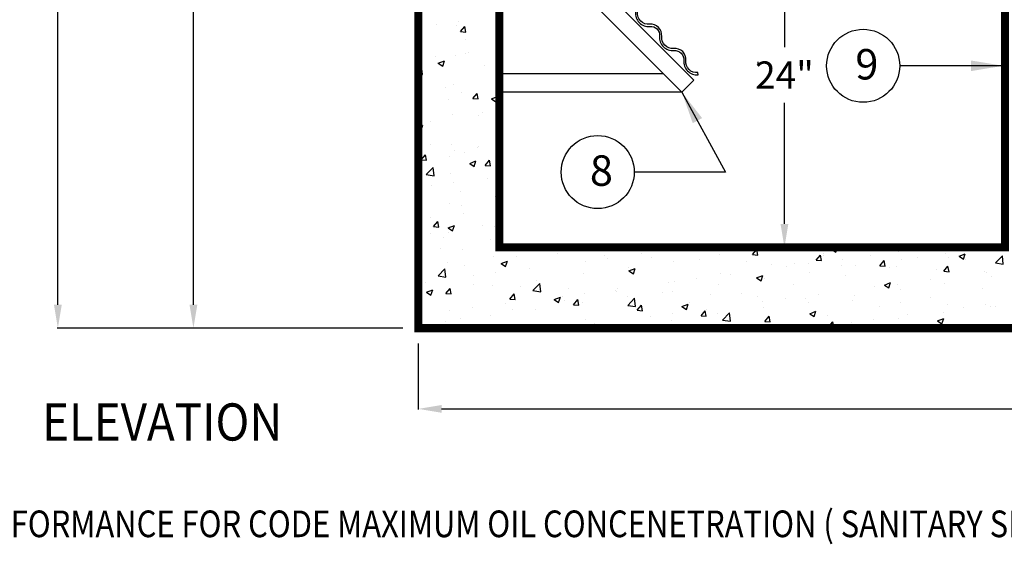
# Model space of a CAD drawing. Extents: x 0 to 253, y 0 to 328.
# Drawn here: x 32 to 93, y 115 to 148 of the extents above; entities that cross this region are included whole.
import ezdxf

# ---------------------------------------------------------------- set-up
doc = ezdxf.new("R2010")
doc.units = 0
doc.header["$LTSCALE"] = 5
doc.header["$MEASUREMENT"] = 0
doc.layers.get('0').update_dxf_attribs({"linetype": 'CONTINUOUS'})
doc.layers.get('DEFPOINTS').update_dxf_attribs({"linetype": 'CONTINUOUS'})
for name, color, linetype in [('CON', 6, 'CONTINUOUS'), ('DIM', 1, 'CONTINUOUS'), ('PVF', 3, 'CONTINUOUS')]:
    doc.layers.add(name, color=color, linetype=linetype)
doc.styles.add('S', font='ROMANS', dxfattribs={"width": 0.9, "height": 3})
doc.styles.add('SIMPLEX', font='SIMPLEX', dxfattribs={"width": 0.9})
doc.styles.add('SLANT', font='simplex.shx', dxfattribs={"width": 0.85, "oblique": 15})
doc.styles.get("Standard").update_dxf_attribs({"font": 'simplex.shx', "width": 0.9})
doc.dimstyles.get("Standard").update_dxf_attribs({"dimtxt": 0.18, "dimasz": 0.18, "dimexe": 0.18, "dimexo": 0.0625, "dimgap": 0.09, "dimtad": 0, "dimtih": 1, "dimtoh": 1, "dimdec": 4, "dimzin": 0, "dimdsep": 46, "dimtxsty": 'Standard', "dimcen": 0.09, "dimadec": 0, "dimazin": 0, "dimtfac": 1, "dimtdec": 4, "dimtofl": 0, "dimtmove": 0, "dimatfit": 3, "dimfxl": 1, "dimtolj": 1, "dimtzin": 0, "dimarcsym": 0})

# ---------------------------------------------------------------- blocks, each defined once
blk = doc.blocks.new('*X11')
at = {"color": 0, "linetype": 'Continuous'}
for p, q in [((37.98789471110598, 93.14679902534452), (37.98789471110598, 93.14679902534452)), ((39.10343144235586, 93.0999556602095), (39.10343144235586, 93.0999556602095)), ((39.23959384859042, 93.31158834302234), (39.23959384859042, 93.31158834302234)), ((39.34314120328742, 92.76480659405017), (39.58418655691987, 93.05207326021979)), ((39.64207162712509, 92.73862867902041), (39.5842588178713, 93.05204210345703)), ((39.34314124039452, 92.76480659873643), (39.64199964982204, 92.73865987591213)), ((39.60613406579755, 92.29960298625095), (39.60613406579755, 92.29960298625095)), ((36.98588899860454, 91.62460402820858), (36.98588899860454, 91.62460402820858)), ((39.0426321657694, 91.43548639105295), (39.0426321657694, 91.43548639105295)), ((39.65500117946657, 91.5118296695367), (39.65500117946657, 91.5118296695367)), ((39.81790584660365, 91.58883481075082), (39.81790584660365, 91.58883481075082)), ((37.92424616137967, 91.33952978361053), (37.92424616137967, 91.33952978361053)), ((38.04012830587065, 90.95297951777505), (38.04012830587065, 90.95297951777505)), ((38.10006364595719, 90.99331697664077), (38.45015630589364, 91.12770495772025)), ((38.1000636722019, 90.99331695110153), (38.34877494396841, 90.82555908006032)), ((38.34884513365815, 90.82552935503863), (38.45022675464092, 91.12767511863264)), ((40.70924048673268, 90.84020515910316), (40.70924048673268, 90.84020515910316)), ((36.97589200943764, 90.64936664931642), (37.14606587196302, 90.82672438351743)), ((36.97589200943764, 90.38683514611317), (37.20130715928693, 90.35187538384059)), ((37.20137770733397, 90.35183973000065), (37.14613678500186, 90.82668877947424)), ((38.98183288918296, 89.77101712189639), (38.98183288918296, 89.77101712189639)), ((38.5025581593929, 89.61677625133902), (38.5025581593929, 89.61677625133902)), ((39.39969743186284, 89.3162840616018), (39.39969743186284, 89.3162840616018)), ((40.03689787270177, 89.0038459251018), (40.27794322633422, 89.29111259127141)), ((40.33582535812475, 88.97766747760599), (40.27801254887096, 89.29108090204261)), ((38.66024276367883, 88.97028540389435), (38.66024276367883, 88.97028540389435)), ((40.03689790845952, 89.00384593023638), (40.33575631788705, 88.97769920741209)), ((41.08459890654949, 88.98022252331405), (41.43469156648595, 89.11461050439354)), ((41.08459893340004, 88.98022249860685), (41.33331020516655, 88.81246462756563)), ((41.3293549445409, 88.85751104522244), (41.3293549445409, 88.85751104522244)), ((41.33337878978047, 88.81243257117426), (41.43476041076323, 89.11457833476827)), ((38.9210336125965, 88.10654785273984), (38.9210336125965, 88.10654785273984)), ((40.59777310417929, 88.21844997422636), (40.59777310417929, 88.21844997422636)), ((41.48821727572476, 88.45860081717467), (41.48821727572476, 88.45860081717467)), ((37.18721047218217, 87.64471769192723), (37.18721047218217, 87.64471769192723)), ((37.68184225746734, 87.71792506256477), (37.68184225746734, 87.71792506256477)), ((40.34496235565775, 88.06044361414808), (40.34496235565775, 88.06044361414808)), ((36.97589200943764, 87.40303771501087), (37.23357964724854, 87.5019547314397)), ((36.97589200943764, 87.30523876849743), (37.13219828436051, 87.19980885482605)), ((37.13226564687302, 87.1997800876245), (37.23364726785578, 87.50192585121852)), ((37.68656913403644, 86.41530864804334), (37.68656913403644, 86.41530864804334)), ((38.86023433601004, 86.44207858358328), (38.86023433601004, 86.44207858358328)), ((41.42741799913831, 86.79413154801811), (41.42741799913831, 86.79413154801811)), ((39.02961466844702, 86.08838505473629), (39.02961466844702, 86.08838505473629)), ((39.59139055980557, 85.96814642484021), (39.59139055980557, 85.96814642484021)), ((40.28131380593145, 86.25317437241411), (40.28131380593145, 86.25317437241411)), ((40.35568131489848, 86.30253428937144), (40.35568131489848, 86.30253428937144)), ((37.14435362911235, 85.5566459310664), (37.3853989827448, 85.84391259723601)), ((37.14435366339423, 85.55664593562786), (37.44321207282176, 85.53049921280356)), ((37.44327844955465, 85.53046976730123), (37.38546564030086, 85.84388319173785)), ((38.74080844130255, 85.7436841376098), (38.74080844130255, 85.7436841376098)), ((39.8680222479044, 85.35447229703354), (40.21811490784085, 85.48886027811302)), ((39.86802227379214, 85.35447227337258), (40.11673354555865, 85.18671440233136)), ((40.11679930299533, 85.18668330376013), (40.2181809239781, 85.48882906735415)), ((40.73065454211611, 85.24288525615343), (40.97169989574856, 85.53015192232304)), ((41.02957908912441, 85.21670627619157), (40.97176627987062, 85.53011970062819)), ((41.40992062216458, 85.6309097789379), (41.40992062216458, 85.6309097789379)), ((37.41951891206268, 84.72265355804484), (37.80896138921872, 85.12853630833926)), ((37.86426867825367, 84.65365197069055), (37.80902775592156, 85.12850102016414)), ((38.79943505942359, 84.77760931442673), (38.79943505942359, 84.77760931442673)), ((40.73065457652452, 85.24288526173629), (41.02951298595205, 85.216738538912)), ((41.36661872255186, 85.12966227886155), (41.36661872255186, 85.12966227886155)), ((37.41951890675338, 84.72265356492905), (37.86420267703834, 84.65368730908496)), ((38.9659661187207, 84.2811158130023), (38.9659661187207, 84.2811158130023)), ((40.85962580394468, 84.5304208401426), (40.85962580394468, 84.5304208401426)), ((37.71426698123626, 84.11632649532449), (37.71426698123626, 84.11632649532449)), ((39.36092289911074, 83.76099002372908), (39.36092289911074, 83.76099002372908)), ((38.73863578283714, 83.11314004527016), (38.73863578283714, 83.11314004527016)), ((41.3058194459654, 83.46519300970499), (41.3058194459654, 83.46519300970499)), ((39.38495392587084, 82.98482750019107), (39.38495392587084, 82.98482750019107)), ((39.54427811673394, 82.5583622807308), (39.54427811673394, 82.5583622807308)), ((37.65061843150996, 82.30905725359051), (37.65061843150996, 82.30905725359051)), ((37.83811029852668, 81.79568526211803), (38.07915565215913, 82.08295192828764)), ((38.13703218055431, 81.76950856588681), (38.07921937130052, 82.08292199032343)), ((37.83811033145923, 81.79568526712781), (38.13696874088676, 81.76953854430351)), ((38.6514455892593, 81.72872207075298), (39.00153824919575, 81.86311005183246)), ((38.65144561418423, 81.72872204813831), (38.90015688595074, 81.56096417709709)), ((38.67783650625069, 81.4486707761136), (38.67783650625069, 81.4486707761136)), ((38.9002198162102, 81.56093403634601), (39.00160143719296, 81.86307979994002)), ((40.58302959818729, 81.88699341281563), (40.58302959818729, 81.88699341281563)), ((41.24502016937895, 81.80072374054843), (41.24502016937895, 81.80072374054843)), ((41.42441121153045, 81.48192458720506), (41.52596641512515, 81.60295336593568)), ((41.42441124458952, 81.48192459323624), (41.52596641512515, 81.47303966709194)), ((37.66709875147536, 81.38646850115404), (37.66709875147536, 81.38646850115404)), ((38.38724926946832, 81.20601326787809), (38.38724926946832, 81.20601326787809)), ((41.05636145033039, 81.09323890920616), (41.05636145033039, 81.09323890920616)), ((41.38668231299878, 81.00202964353987), (41.38668231299878, 81.00202964353987)), ((38.2289304295232, 80.58630372131901), (38.2289304295232, 80.58630372131901)), ((39.44148857673443, 80.53438875744456), (39.44148857673443, 80.53438875744456)), ((42.11060075759649, 80.42161439877263), (42.11060075759649, 80.42161439877263)), ((43.70975350555547, 80.45634746080376), (43.70975350555547, 80.45634746080376)), ((44.77971293845852, 80.30884004010075), (44.77971293845852, 80.30884004010075)), ((45.40850874723746, 80.63773968675265), (45.40850874723746, 80.63773968675265)), ((52.18331395054175, 80.54064256246612), (52.26514588444409, 80.63816606368316)), ((52.18331398398037, 80.54064257156153), (52.48217239340789, 80.51449584873724)), ((52.48223473883341, 80.51445460144825), (52.45941469791924, 80.63816606368316)), ((54.4019223546406, 80.52936711584668), (54.4019223546406, 80.52936711584668)), ((55.76961486354552, 80.22688188755315), (56.01066021717797, 80.51414855372276)), ((56.06853537840318, 80.2006911103386), (56.01072256914939, 80.51410453477521)), ((56.50272299476689, 80.56584014597404), (56.50272299476689, 80.56584014597404)), ((57.07103453550265, 80.41659275717478), (57.07103453550265, 80.41659275717478)), ((60.20838712874844, 80.52740602963445), (60.49692688225377, 80.63816606368313)), ((60.20838716019686, 80.52740600887299), (60.45709843196337, 80.35964813783177)), ((60.45716021329949, 80.35960113540219), (60.55062954956335, 80.63816606368314)), ((63.9684297633133, 80.37719359287215), (63.9684297633133, 80.37719359287215)), ((64.1005451277038, 80.5846781998194), (64.15186646665151, 80.63816606368316)), ((64.10054512385106, 80.584678214284), (64.54522889413603, 80.51571195843991)), ((64.54529117156979, 80.51565994665113), (64.5310395880325, 80.63816606368314)), ((65.22012890079773, 80.54198291054996), (65.22012890079773, 80.54198291054996)), ((69.72759455931462, 80.56078596802078), (69.72759455931462, 80.56078596802078)), ((38.61703722966423, 79.78420150695705), (38.61703722966423, 79.78420150695705)), ((41.1842208927925, 80.13625447139187), (41.1842208927925, 80.13625447139187)), ((41.6359808498516, 79.71562761742628), (41.98607350978805, 79.85001559850576)), ((41.88475347233251, 79.54783725248164), (41.98613509331528, 79.84998301607565)), ((42.49257790052552, 80.13721477509107), (42.49257790052552, 80.13721477509107)), ((46.37444533197203, 79.85979135116705), (46.37444533197203, 79.85979135116705)), ((47.44882511932057, 80.19606568142886), (47.44882511932057, 80.19606568142886)), ((47.62614446945647, 80.02458066884486), (47.62614446945647, 80.02458066884486)), ((49.51980415468045, 80.27388569598516), (49.51980415468045, 80.27388569598516)), ((50.11793730018262, 80.08329132275695), (50.11793730018262, 80.08329132275695)), ((51.33860491824944, 79.83890566351656), (51.33860491824944, 79.83890566351656)), ((52.78704948104468, 79.97051696408505), (52.78704948104468, 79.97051696408505)), ((53.93553933163862, 80.2137871815392), (53.93553933163862, 80.2137871815392)), ((55.45616166190671, 79.85774260541315), (55.45616166190671, 79.85774260541315)), ((55.76961489711066, 80.22688189766997), (56.06847330653818, 80.20073517484568)), ((59.35591577654929, 79.91312121264016), (59.59696113018174, 80.20038787880978)), ((59.35591581024094, 79.9131212237784), (59.65477421966847, 79.88697450095411)), ((59.65483601797296, 79.88692761922894), (59.59702320871917, 80.20034104366556)), ((59.74014671636471, 80.30381839850287), (59.74014671636471, 80.30381839850287)), ((59.78172634686238, 80.15704532041147), (59.78172634686238, 80.15704532041147)), ((60.81067787983771, 79.96146767065129), (60.81067787983771, 79.96146767065129)), ((62.40925889722672, 80.191044039831), (62.40925889722672, 80.191044039831)), ((62.94221668955305, 79.5993605377272), (63.1832620431855, 79.88662720389681)), ((63.24113665754273, 79.57316412811932), (63.18332384828894, 79.88657755255593)), ((64.13157440746086, 79.94839834868684), (64.13157440746086, 79.94839834868684)), ((65.07837107808876, 80.07826968115909), (65.07837107808876, 80.07826968115909)), ((66.65710702022383, 80.26849133809871), (66.65710702022383, 80.26849133809871)), ((66.8116637126027, 80.0602610563592), (66.8116637126027, 80.0602610563592)), ((67.39403430857816, 80.12696734926159), (67.7441269685146, 80.26135533034108)), ((67.39403434220107, 80.12696732911787), (67.64274561396758, 79.95920945807666)), ((67.64280701232926, 79.95915683508758), (67.74418863331202, 80.2613025986816)), ((67.74748325895082, 79.96549532248719), (67.74748325895082, 79.96549532248719)), ((69.43675037083202, 79.75708312817432), (69.82619284798805, 80.16296587846874)), ((69.4367503672706, 79.75708314415499), (69.88143413755557, 79.6881168883109)), ((69.88149567023302, 79.68806154184324), (69.8262547479009, 80.16291059131683)), ((38.08241442931839, 79.02446548286669), (38.47185690647444, 79.43034823316111)), ((38.52715964917338, 78.95546421138044), (38.47191872684127, 79.43031326085404)), ((39.57664705381358, 79.63668986342948), (39.57664705381358, 79.63668986342948)), ((41.63598087538237, 79.71562759564362), (41.88469214714888, 79.5478697246024)), ((43.21669344849645, 79.44406542894619), (43.21669344849645, 79.44406542894619)), ((48.81307230548647, 79.51881267410468), (48.81307230548647, 79.51881267410468)), ((48.82162802968132, 79.31518893705343), (49.17172068961777, 79.44957691813292)), ((48.82162805738659, 79.31518891588851), (49.0703393291531, 79.1474310448473)), ((49.07040027136227, 79.14739295216704), (49.17178189234504, 79.44953871576105)), ((56.86579550015045, 79.65652040874988), (56.86579550015045, 79.65652040874988)), ((57.6653190571293, 79.54737332583318), (57.6653190571293, 79.54737332583318)), ((58.12527384276876, 79.74496824674125), (58.12527384276876, 79.74496824674125)), ((58.91701819461373, 79.712162643511), (58.91701819461373, 79.712162643511)), ((58.96745633094341, 79.22146386622936), (58.96745633094341, 79.22146386622936)), ((60.79438602363082, 79.63219388806934), (60.79438602363082, 79.63219388806934)), ((61.56439074433258, 79.596345384252), (61.56439074433258, 79.596345384252)), ((62.94221672337123, 79.59936054988684), (63.24107513279876, 79.57321382706255)), ((63.46349820449283, 79.51941952939747), (63.46349820449283, 79.51941952939747)), ((63.89573286589076, 79.55973614469761), (63.89573286589076, 79.55973614469761)), ((66.13261038535487, 79.40664517072555), (66.13261038535487, 79.40664517072555)), ((66.52851760255682, 79.28559986281422), (66.76956295618928, 79.57286652898384)), ((66.52851763650152, 79.28559987599527), (66.82737604592904, 79.25945315317098)), ((66.8274372971125, 79.25940063700966), (66.7696244878587, 79.57281406144628)), ((68.80172256621692, 79.29387081205365), (68.80172256621692, 79.29387081205365)), ((68.95619278228655, 79.23495530049932), (68.95619278228655, 79.23495530049932)), ((37.39249085368061, 78.66446900223573), (37.39249085368061, 78.66446900223573)), ((38.08241442450479, 79.02446549017341), (38.52709819478975, 78.95549923432932)), ((40.07133462578803, 79.02997108412808), (40.07133462578803, 79.02997108412808)), ((41.32303376327247, 79.1947604018059), (41.32303376327247, 79.1947604018059)), ((43.64895422896902, 78.79187819164719), (43.64895422896902, 78.79187819164719)), ((46.2458886423582, 79.16675970966985), (46.2458886423582, 79.16675970966985)), ((51.03393380672659, 78.6554705854267), (51.03393380672659, 78.6554705854267)), ((51.36220835094529, 78.71755305879421), (51.36220835094529, 78.71755305879421)), ((52.61390748842973, 78.88234237647202), (52.61390748842973, 78.88234237647202)), ((53.94986465343853, 79.15599549708828), (53.94986465343853, 79.15599549708828)), ((54.50756717365371, 79.13164740361232), (54.50756717365371, 79.13164740361232)), ((56.00727520951104, 78.9147502566806), (56.35736786944749, 79.04913823776009)), ((56.0072752393908, 78.9147502361334), (56.25598651115731, 78.74699236509218)), ((56.25604707039204, 78.74694865185243), (56.35742869137481, 79.04909441544645)), ((56.44192371818044, 78.90137087681748), (56.44192371818044, 78.90137087681748)), ((60.97980201917883, 79.05921123303602), (60.97980201917883, 79.05921123303602)), ((63.19292238934075, 78.51431157630775), (63.5430150492772, 78.64869955738723)), ((63.4416938694218, 78.34650435153783), (63.54307549040456, 78.64865011513184)), ((65.79844089881097, 78.81922937827846), (65.79844089881097, 78.81922937827846)), ((69.19324215702657, 78.9789035869648), (69.19324215702657, 78.9789035869648)), ((37.43486893061419, 78.10297184447244), (37.78496159055064, 78.23735982555192)), ((37.43486895457633, 78.10297182290405), (37.68358022634284, 77.93521395186283)), ((37.68364032942506, 77.93518476893189), (37.78502195040782, 78.2373305325259)), ((38.53186696794103, 78.03472459316966), (38.77291232157348, 78.32199125933927)), ((38.55623795307778, 78.11973223780048), (38.55623795307778, 78.11973223780048)), ((38.83078591155397, 78.00854736447239), (38.77297310230018, 78.32196078890901)), ((40.06160303454264, 78.55169464356383), (40.06160303454264, 78.55169464356383)), ((41.12342161620604, 78.47178520223532), (41.12342161620604, 78.47178520223532)), ((42.73071521540469, 78.43892028489195), (42.73071521540469, 78.43892028489195)), ((43.41861967244661, 78.1968704112216), (43.80806214960266, 78.60275316151602)), ((43.41861966792433, 78.1968704200444), (43.86330343820929, 78.12790416420032)), ((43.86336414783661, 78.12786580657257), (43.8081232255045, 78.60271485604616)), ((45.39982739626674, 78.32614592622002), (45.39982739626674, 78.32614592622002)), ((48.06893957712878, 78.21337156754814), (48.06893957712878, 78.21337156754814)), ((48.11800296001466, 78.1549456737651), (48.11800296001466, 78.1549456737651)), ((48.20445646746971, 78.30182713657335), (48.20445646746971, 78.30182713657335)), ((50.73805175799083, 78.10059720887625), (50.73805175799083, 78.10059720887625)), ((51.27780564166299, 78.17443639435999), (51.27780564166299, 78.17443639435999)), ((53.87474005505217, 78.54931791238265), (53.87474005505217, 78.54931791238265)), ((58.0638711724669, 78.55868632137444), (58.0638711724669, 78.55868632137444)), ((62.65308207610255, 78.40513503346035), (62.65308207610255, 78.40513503346035)), ((63.192922421395, 78.5143115563783), (63.44163369316151, 78.34655368533708)), ((63.90478121358699, 78.56992435113817), (63.90478121358699, 78.56992435113817)), ((64.07077513087441, 78.28392907953028), (64.07077513087441, 78.28392907953028)), ((66.59630774363738, 78.60402206894216), (66.59630774363738, 78.60402206894216)), ((68.72121201494092, 78.31048241863463), (68.72121201494092, 78.31048241863463)), ((38.53186699952424, 78.03472459862775), (38.83072540895176, 78.00857787580345)), ((42.11816788094479, 77.72096391825667), (42.35921323457724, 78.00823058442629)), ((42.11816791265453, 77.72096392473618), (42.41702632208205, 77.69481720191189)), ((42.41708655112374, 77.69478387336275), (42.35927374186995, 78.00819729779937)), ((44.62051611044392, 77.70253316409959), (44.97060877038037, 77.83692114517908)), ((44.62051613658052, 77.70253314314894), (44.86922740834703, 77.53477527210772)), ((44.86928712845483, 77.53474046861727), (44.97066874943759, 77.83688623221128)), ((45.05909764476129, 77.88773279175524), (45.05909764476129, 77.88773279175524)), ((45.20207211330273, 77.65442076210351), (45.20207211330273, 77.65442076210351)), ((45.70446879394856, 77.4072032433437), (45.94551414758102, 77.69446990951332)), ((46.00338719069352, 77.3810203822531), (45.94557438143973, 77.69443380668972)), ((46.31079678224573, 78.05252210943306), (46.31079678224573, 78.05252210943306)), ((48.75227302890001, 77.85434340494812), (48.75227302890001, 77.85434340494812)), ((48.75482491557484, 77.3692753395765), (49.14426739273088, 77.77515808987093)), ((49.19956864649983, 77.30026740176469), (49.14432772416772, 77.77511645123828)), ((52.23200947904304, 77.55763649805125), (52.23200947904304, 77.55763649805125)), ((53.40716393885288, 77.98782285020434), (53.40716393885288, 77.98782285020434)), ((55.14794032575498, 78.05816140971284), (55.14794032575498, 78.05816140971284)), ((56.07627611971494, 77.87504849153244), (56.07627611971494, 77.87504849153244)), ((56.34997136991855, 77.57531476642139), (56.34997136991855, 77.57531476642139)), ((57.60167050740299, 77.7401040840992), (57.60167050740299, 77.7401040840992)), ((58.74538830057697, 77.76227413286054), (58.74538830057697, 77.76227413286054)), ((58.90665705435695, 77.55699459707279), (58.90665705435695, 77.55699459707279)), ((59.49533019262697, 77.9894091112395), (59.49533019262697, 77.9894091112395)), ((61.41450048143902, 77.64949977418864), (61.41450048143902, 77.64949977418864)), ((61.50359146774614, 77.93187611509545), (61.50359146774614, 77.93187611509545)), ((65.80528116822897, 77.80995750697305), (65.80528116822897, 77.80995750697305)), ((38.75598693857729, 77.05791252471627), (38.75598693857729, 77.05791252471627)), ((40.00768607606173, 77.22270184239409), (40.00768607606173, 77.22270184239409)), ((41.90134576128571, 77.47200686953438), (41.90134576128571, 77.47200686953438)), ((42.28614126659079, 77.15389585044193), (42.28614126659079, 77.15389585044193)), ((43.58815495238256, 77.12740892249063), (43.58815495238256, 77.12740892249063)), ((45.70446882578482, 77.40720325084462), (46.00332723521234, 77.38105652802032)), ((46.18508936577175, 77.50229044051329), (46.18508936577175, 77.50229044051329)), ((48.75482491134386, 77.3692753499154), (49.19950868162882, 77.30030909407131)), ((49.29076970695233, 77.09344256843072), (49.53181506058478, 77.38070923460033)), ((49.2907697389151, 77.09344257695305), (49.58962814834263, 77.06729585412876)), ((49.31607863233111, 77.05711158638965), (49.31607863233111, 77.05711158638965)), ((49.5896878302633, 77.06725689114347), (49.53187502100951, 77.38067031558009)), ((51.80616329027363, 77.30209448372676), (52.15625595021008, 77.43648246480625)), ((51.80616331858474, 77.30209446339383), (52.05487459035125, 77.13433659235261)), ((52.05493392748458, 77.13429616830267), (52.15631554846735, 77.43644193189668)), ((52.87707061995609, 76.77968189351775), (53.11811597358854, 77.06694855968736)), ((53.17598846983307, 76.75349340003383), (53.11817566057928, 77.06690682447045)), ((53.19221948644297, 77.15958884420053), (53.19221948644297, 77.15958884420053)), ((56.38112444159399, 77.23690160766093), (56.38112444159399, 77.23690160766093)), ((58.99181047010335, 76.9016558033539), (59.3419031300398, 77.03604378443339)), ((59.24058072651435, 76.73385186798807), (59.34196234749712, 77.03599763158208)), ((62.88935032151706, 77.30943259531146), (62.88935032151706, 77.30943259531146)), ((64.08361266230108, 77.53672541551673), (64.08361266230108, 77.53672541551673)), ((66.75272484316308, 77.42395105684486), (66.75272484316308, 77.42395105684486)), ((67.6408450950758, 77.26289674108754), (67.6408450950758, 77.26289674108754)), ((68.89254423256024, 77.42768605876536), (68.89254423256024, 77.42768605876536)), ((69.13244288044011, 77.31443431780825), (69.13244288044011, 77.31443431780825)), ((69.42183702402512, 77.31117669817294), (69.42183702402512, 77.31117669817294)), ((38.49543867649133, 76.45526296864394), (38.49543867649133, 76.45526296864394)), ((39.37021041987885, 76.65337093878034), (39.37021041987885, 76.65337093878034)), ((41.06262233961959, 76.80731593307875), (41.06262233961959, 76.80731593307875)), ((46.40014778561918, 76.55658667472807), (46.40014778561918, 76.55658667472807)), ((50.04686066373455, 76.74549449938242), (50.04686066373455, 76.74549449938242)), ((51.21700636507654, 76.50996712520343), (51.21700636507654, 76.50996712520343)), ((51.29855980121899, 76.91028381706023), (51.29855980121899, 76.91028381706023)), ((52.87707065204539, 76.77968190306149), (53.17592906147291, 76.7535351802372)), ((53.81394077846572, 76.88484864322609), (53.81394077846572, 76.88484864322609)), ((54.09103015870305, 76.54168026793141), (54.48047263585909, 76.94756301822584)), ((54.09103015476339, 76.54168027978639), (54.53571392504836, 76.4727140239423)), ((54.53577314516306, 76.4726689969568), (54.48053222283094, 76.94751804643039)), ((56.46337153295986, 76.46592121860476), (56.70441688659231, 76.75318788477438)), ((56.46337156517568, 76.46592122916992), (56.7622299746032, 76.43977450634563)), ((56.76228910940284, 76.43972990892418), (56.70447630014905, 76.7531433333608)), ((58.99181050058895, 76.90165578363872), (59.24052177235546, 76.7338979125975)), ((59.97341947480512, 76.80890768364988), (59.97341947480512, 76.80890768364988)), ((60.04967244596362, 76.15216054369179), (60.29071779959607, 76.4394272098614)), ((60.34858974897262, 76.12596641781452), (60.29077693971883, 76.43937984225114)), ((61.33773438889181, 76.43307647404858), (61.33773438889181, 76.43307647404858)), ((62.58943352637625, 76.59786579172639), (62.58943352637625, 76.59786579172639)), ((64.00997585428796, 76.61945981037373), (64.00997585428796, 76.61945981037373)), ((64.48309321160022, 76.84717081886669), (64.48309321160022, 76.84717081886669)), ((66.17745764993306, 76.50121712298107), (66.52755030986951, 76.63560510406056)), ((66.17745768259316, 76.50121710388362), (66.42616895435967, 76.3334592328424)), ((66.42622752554412, 76.33340756767346), (66.52760914652688, 76.63555333126747)), ((66.53550846705093, 76.93955279978559), (66.53550846705093, 76.93955279978559)), ((40.41940419120651, 76.08987739114575), (40.76949685114296, 76.22426537222523)), ((40.41940421577448, 76.08987737040937), (40.42205164330003, 76.08809165799566)), ((40.7238746554835, 76.08809165799566), (40.76955560653014, 76.22423374866153)), ((46.88910878025897, 76.32976857716156), (46.88910878025897, 76.32976857716156)), ((48.69147375231356, 76.18987413579156), (48.69147375231356, 76.18987413579156)), ((57.0574886280932, 76.30838277198828), (57.0574886280932, 76.30838277198828)), ((59.78609273886961, 76.08809165799566), (59.81667787898732, 76.11996794658074)), ((59.82043938694852, 76.08809165799565), (59.81673672149417, 76.1199196416225)), ((60.04967247830596, 76.15216055527836), (60.34853088773349, 76.12601383245406)), ((61.44279219115969, 76.2674068459389), (61.44279219115969, 76.2674068459389)), ((63.84548964720724, 76.08809165799566), (63.87701871259984, 76.12566653494844)), ((63.88399945230999, 76.08809165799565), (63.8770775792886, 76.12561635114152))]:
    blk.add_line(p, q, dxfattribs=at)
blk = doc.blocks.new('*D16')
at = {"layer": 'DEFPOINTS', "color": 0, "linetype": 'Continuous', "transparency": 16777216}
for p in [(56.46509686331785, 128.7509665388831), (159.4623891285616, 128.7509665388831), (159.4623891285616, 123.7553359478294)]:
    blk.add_point(p, dxfattribs=at)
at = {"layer": 'DIM', "color": 0, "linetype": 'Continuous', "lineweight": -2, "transparency": 16777216}
for p, q in [((56.46509686331785, 127.7909665388831), (56.46509686331785, 123.7121359478294)), ((159.4623891285616, 127.7909665388831), (159.4623891285616, 123.7121359478294)), ((57.90836792310537, 123.7553359478294), (158.0191180687741, 123.7553359478294))]:
    blk.add_line(p, q, dxfattribs=at)
at = {"layer": 'DIM', "color": 0, "linetype": 'Continuous', "transparency": 16777216}
for points in [[(57.90836792310537, 123.9958811244606), (57.90836792310537, 123.5147907711981), (56.46509686331785, 123.7553359478294)], [(158.0191180687741, 123.9958811244606), (158.0191180687741, 123.5147907711981), (159.4623891285616, 123.7553359478294)]]:
    blk.add_solid(points, dxfattribs=at)
at = {"layer": 'DIM', "color": 0, "linetype": 'Continuous', "transparency": 16777216, "insert": (107.9637429959397, 125.3153359478294), "char_height": 1.68, "attachment_point": 5}
blk.add_mtext('\\A1;L1', dxfattribs=at)
blk = doc.blocks.new('*D17')
at = {"layer": 'DEFPOINTS', "color": 0, "linetype": 'Continuous', "transparency": 16777216}
for p in [(56.40756718692413, 204.7660258916708), (34.16175373049883, 128.7509665388832), (56.46509686331788, 128.7509665388832)]:
    blk.add_point(p, dxfattribs=at)
at = {"layer": 'DIM', "color": 0, "linetype": 'Continuous', "lineweight": -2, "transparency": 16777216}
for p, q in [((55.44756718692413, 204.7660258916708), (34.11855373049882, 204.7660258916708)), ((34.16175373049882, 203.3227548318833), (34.16175373049882, 168.318496215277)), ((34.16175373049883, 130.1942375986707), (34.16175373049882, 165.1984962152769)), ((55.50509686331788, 128.7509665388832), (34.11855373049883, 128.7509665388832))]:
    blk.add_line(p, q, dxfattribs=at)
at = {"layer": 'DIM', "color": 0, "linetype": 'Continuous', "transparency": 16777216}
for points in [[(33.92120855386757, 203.3227548318833), (34.40229890713007, 203.3227548318833), (34.16175373049882, 204.7660258916708)], [(33.92120855386758, 130.1942375986707), (34.40229890713008, 130.1942375986707), (34.16175373049883, 128.7509665388832)]]:
    blk.add_solid(points, dxfattribs=at)
at = {"layer": 'DIM', "color": 0, "linetype": 'Continuous', "transparency": 16777216, "insert": (34.16175373049886, 166.7584962152769), "char_height": 1.68, "attachment_point": 5}
blk.add_mtext('\\A1;H1', dxfattribs=at)
blk = doc.blocks.new('*D18')
at = {"layer": 'DEFPOINTS', "color": 0, "linetype": 'Continuous', "transparency": 16777216}
for p in [(49.73412472524913, 189.0277525715251), (42.54784378451236, 128.7509665388832), (56.46509686331788, 128.7509665388832)]:
    blk.add_point(p, dxfattribs=at)
at = {"layer": 'DIM', "color": 0, "linetype": 'Continuous', "lineweight": -2, "transparency": 16777216}
for p, q in [((48.77412472524913, 189.0277525715251), (42.50464378451235, 189.0277525715251)), ((42.54784378451235, 187.5844815117376), (42.54784378451235, 160.4493595552042)), ((42.54784378451236, 130.1942375986707), (42.54784378451235, 157.3293595552041)), ((55.50509686331788, 128.7509665388832), (42.50464378451236, 128.7509665388832))]:
    blk.add_line(p, q, dxfattribs=at)
at = {"layer": 'DIM', "color": 0, "linetype": 'Continuous', "transparency": 16777216}
for points in [[(42.30729860788109, 187.5844815117376), (42.7883889611436, 187.5844815117376), (42.54784378451235, 189.0277525715251)], [(42.30729860788111, 130.1942375986707), (42.78838896114361, 130.1942375986707), (42.54784378451236, 128.7509665388832)]]:
    blk.add_solid(points, dxfattribs=at)
at = {"layer": 'DIM', "color": 0, "linetype": 'Continuous', "transparency": 16777216, "insert": (42.54784378451239, 158.8893595552041), "char_height": 1.68, "attachment_point": 5}
blk.add_mtext('\\A1;FL1', dxfattribs=at)
blk = doc.blocks.new('*D30')
at = {"layer": 'DEFPOINTS', "color": 0, "linetype": 'Continuous', "transparency": 16777216}
for p in [(10.12030494970398, 21.12632136972537), (14.53490547701335, -3.196570617092221e-07), (17.47038761951859, -3.196570612371606e-07)]:
    blk.add_point(p, dxfattribs=at)
at = {"layer": 'DIM', "color": 0, "linetype": 'Continuous', "lineweight": -2, "transparency": 16777216}
for p, q in [((11.08030494970398, 21.12632136972537), (17.51358761951859, 21.12632136972537)), ((17.47038761951859, 19.68305030993785), (17.47038761951859, 12.37530118213136)), ((17.47038761951859, 1.443270740130459), (17.47038761951859, 8.93530118213136)), ((15.49490547701335, -3.196570615548423e-07), (17.51358761951859, -3.196570612302135e-07))]:
    blk.add_line(p, q, dxfattribs=at)
at = {"layer": 'DIM', "color": 0, "linetype": 'Continuous', "transparency": 16777216}
for points in [[(17.22984244288734, 19.68305030993785), (17.71093279614984, 19.68305030993785), (17.47038761951859, 21.12632136972537)], [(17.22984244288734, 1.443270740130459), (17.71093279614985, 1.443270740130459), (17.47038761951859, -3.196570612371606e-07)]]:
    blk.add_solid(points, dxfattribs=at)
at = {"layer": 'DIM', "color": 0, "linetype": 'Continuous', "transparency": 16777216, "insert": (17.47038761951859, 10.65530118213135), "char_height": 1.68, "attachment_point": 5}
blk.add_mtext('\\A1;24"', dxfattribs=at)
blk = doc.blocks.new('A$C07681FC8')
at = {"layer": 'DIM', "linetype": 'Continuous'}
h = blk.add_hatch(color=256, dxfattribs=at)
edge = h.paths.add_edge_path()
edge.add_arc((2.744107828728296, 23.12718276673576), 0.6837759361993541, 328.4389324571081, 429.8141412592428)
edge.add_arc((3.216004245650446, 24.4107371658156), 0.6837759361993433, 148.4389324571079, 249.8141412592424, ccw=False)
edge.add_arc((2.050736836655155, 25.12652343924821), 0.683775936199342, 328.4389324571075, 429.8141412592424)
edge.add_line((2.286685045116229, 25.76830063878813), (1.864244117046432, 25.64882219741162))
edge.add_line((1.864244117046432, 25.64882219741162), (2.218796081508671, 27.30821805480379))
edge.add_line((2.218796081508671, 27.30821805480379), (3.389953099978229, 26.08033656820835))
edge.add_line((3.389953099978229, 26.08033656820835), (2.96751217190841, 25.96085812683183))
edge.add_arc((2.731563963447336, 25.31908092729192), 0.6837759361993366, -31.561067542892488, 69.8141412592422, ccw=False)
edge.add_arc((3.896831372442627, 24.60329465385932), 0.6837759361993345, 148.4389324571085, 249.814141259243)
edge.add_arc((3.424934955520484, 23.31974025477948), 0.6837759361993566, -31.561067542892772, 69.81414125924277, ccw=False)
edge.add_arc((4.590202364515818, 22.60395398134689), 0.6837759361993536, 148.4389324571115, 157.0211599537842)
edge.add_line((3.960684669773443, 22.87089405501802), (3.326741533225956, 22.76928963001945))
blk.add_hatch(color=256, dxfattribs=at).paths.add_polyline_path([(5.882190585522451, 19.38767535341272), (7.470439038571712, 19.98497641520728), (7.141825856481489, 20.27608603754702), (8.7241385235629, 22.06224754059919), (8.459333726344568, 22.29683102267878), (8.194528929126221, 22.53141450475837), (6.612216262044811, 20.7452530017062), (6.283603079954588, 21.03636262404595)])
h = blk.add_hatch(color=256, dxfattribs=at)
edge = h.paths.add_edge_path()
edge.add_arc((9.442203569527571, 16.08994508092253), 0.6837759361993498, 17.357029745604393, 118.73223854773931, ccw=False)
edge.add_arc((10.74748305455034, 16.49792006750857), 0.6837759361993474, 197.3570297456052, 298.7322385477395)
edge.add_arc((11.40488843901078, 15.29874690062083), 0.6837759361993374, 17.357029745604677, 118.7322385477398, ccw=False)
edge.add_line((12.05752818152216, 15.50273439391384), (11.91734689134073, 15.08670477772613))
edge.add_line((11.91734689134073, 15.08670477772613), (13.59221862474629, 15.35892965475493))
edge.add_line((13.59221862474629, 15.35892965475493), (12.42363271607369, 16.58925834298672))
edge.add_line((12.42363271607369, 16.58925834298672), (12.28345142589225, 16.17322872679898))
edge.add_arc((11.63081168338088, 15.96924123350597), 0.6837759361993385, 17.35702974560483, 118.7322385477398)
edge.add_arc((10.97340629892044, 17.1684144003937), 0.6837759361993374, 197.3570297456048, 298.7322385477398, ccw=False)
edge.add_arc((9.668126813897679, 16.76043941380767), 0.6837759361993521, 17.35702974560447, 118.7322385477398)
edge.add_arc((9.010721429437211, 17.95961258069543), 0.6837759361993635, 290.1500110510687, 298.7322385477413, ccw=False)
edge.add_line((9.246268057283245, 17.31768788337052), (9.113500877297355, 16.68953166436641))
blk.add_line((15.84801706430301, 11.33849898002855), (15.83518305715768, 11.4673612338023), dxfattribs=at)
for points in [[(3.326741533225956, 22.76928963001945, 0.473633486079528), (2.980056037189371, 23.76895996627569, -0.4736334860795254), (2.6333705411528, 24.7686303025319, 0.4736334860795285), (2.286685045116229, 25.76830063878813), (1.864244117046432, 25.64882219741162), (2.218796081508671, 27.30821805480379), (3.389953099978229, 26.08033656820835), (2.96751217190841, 25.96085812683183, -0.4736334860795285), (3.314197667944981, 24.96118779057561, 0.4736334860795254), (3.660883163981559, 23.96151745431941, -0.473633486079528), (4.007568660018137, 22.96184711806316, 0.0374645453102198), (3.960684669773443, 22.87089405501802)], [(12.11950804875187, 10.8009192811929, -0.4736334860795273), (11.37133306442241, 11.54909426552236, 0.4736334860795274), (10.62315808009296, 12.29726924985182, -0.4736334860795273), (9.874983095763504, 13.04544423418126, 0.4736334860795274), (9.126808111434045, 13.79361921851072, -0.4736334860795273), (8.378633127104592, 14.54179420284017, 0.4736334860795274), (7.630458142775133, 15.28996918716962, -0.4736334860795273), (6.882283158445695, 16.03814417149908, 0.4736334860795274), (6.134108174116228, 16.78631915582854, -0.4736334860795273), (5.385933189786783, 17.534494140158, 0.4736334860795274), (4.637758205457317, 18.28266912448745, -0.4736334860795273), (3.889583221127872, 19.03084410881689, 0.4736334860795274), (3.141408236798405, 19.77901909314635, -0.4736334860795273), (2.39323325246896, 20.52719407747581, 0.4736334860795274), (1.645058268139493, 21.27536906180526, -0.4736334860795273), (0.8968832838100482, 22.02354404613471, 0.4736334860795274), (0.1487082994805817, 22.77171903046415), (0.1615423066259254, 22.64285677669042, -0.473633486079531), (0.7680210300362944, 22.03637805328004, 0.4736334860795249), (1.657892275284837, 21.1465068080315, -0.473633486079531), (2.264370998695199, 20.54002808462114, 0.4736334860795249), (3.154242243943749, 19.65015683937259, -0.473633486079531), (3.760720967354111, 19.04367811596223, 0.4736334860795324), (4.650592212602668, 18.15380687071369, -0.473633486079526), (5.257070936013015, 17.54732814730333, 0.4736334860795249), (6.146942181261565, 16.65745690205478, -0.473633486079526), (6.753420904671927, 16.05097817864442, 0.4736334860795249), (7.643292149920477, 15.16110693339588, -0.473633486079526), (8.249770873330839, 14.55462820998552, 0.4736334860795249), (9.139642118579388, 13.66475696473697, -0.473633486079526), (9.74612084198975, 13.0582782413266, 0.4736334860795283), (10.6359920872383, 12.16840699607805, -0.473633486079526), (11.24247081064866, 11.5619282726677, 0.4736334860795249), (12.1323420558972, 10.67205702741916)], [(9.113500877297355, 16.68953166436641, -0.473633486079528), (10.09484331203896, 16.29393257421555, 0.4736334860795254), (11.07618574678056, 15.89833348406469, -0.4736334860795285), (12.05752818152216, 15.50273439391384), (11.91734689134073, 15.08670477772613), (13.59221862474629, 15.35892965475493), (12.42363271607369, 16.58925834298672), (12.28345142589225, 16.17322872679898, 0.4736334860795285), (11.30210899115066, 16.56882781694983, -0.4736334860795254), (10.32076655640907, 16.96442690710069, 0.473633486079528), (9.339424121667456, 17.36002599725155, -0.0374645453102198), (9.246268057283245, 17.31768788337052)]]:
    blk.add_lwpolyline(points, format="xyb", close=True, dxfattribs=at)
for points in [[(3.724635746493732e-07, 20.71329072740618), (11.12656496549562, 9.586726134374139), (11.87030889889461, 10.33047006777313), (3.724635746493732e-07, 22.20077859420416)], [(9.9841853669069, 10.72910573296286), (3.724635746493732e-07, 10.72910573296286)], [(11.12656496549562, 9.586726134374139), (3.724635746493732e-07, 9.586726134374139)]]:
    blk.add_lwpolyline(points, dxfattribs=at)
blk.add_lwpolyline([(5.882190585522451, 19.38767535341272), (7.470439038571712, 19.98497641520728), (7.141825856481489, 20.27608603754702), (8.7241385235629, 22.06224754059919), (8.459333726344568, 22.29683102267878), (8.194528929126221, 22.53141450475837), (6.612216262044811, 20.7452530017062), (6.283603079954588, 21.03636262404595)], close=True, dxfattribs=at)
at = {"layer": 'PVF'}
for p, q in [((8.709279643169396, 53.3156948693411), (8.709279643169396, 30.05451741918556)), ((12.3911789323695, 53.3156948693411), (12.3911789323695, 29.9969877427918)), ((10.40640509678509, 30.05451741918556), (8.1627477174288, 30.05451741918556)), ((8.1627477174288, 29.56551516983866), (8.1627477174288, 30.05451741918556)), ((9.974932523831896, 30.05451741918556), (9.974932523831896, 28.67380518573559)), ((10.40640509678509, 28.70257002393247), (10.40640509678509, 30.05451741918556)), ((10.63652380236003, 28.70257002393247), (10.63652380236003, 30.05451741918556)), ((12.8514163435195, 30.05451741918556), (10.63652380236003, 30.05451741918556)), ((11.15429088990382, 30.05451741918556), (11.15429088990382, 28.67380518573559)), ((12.8514163435195, 28.67380518573559), (12.8514163435195, 30.05451741918556)), ((9.48593027448507, 29.56551516983866), (3.724635746493732e-07, 29.56551516983866)), ((9.974932523831896, 29.50798549344491), (9.514695112681892, 29.50798549344491)), ((10.63652380236003, 29.56551516983866), (10.46393477317886, 29.56551516983866)), ((11.67205797744759, 29.53675033164178), (11.15429088990382, 29.53675033164178)), ((11.67205797744759, 29.56551516983866), (11.90217668302253, 29.56551516983866)), ((11.90217668302253, 29.56551516983866), (11.90217668302253, 29.22033711147618)), ((9.48593027448507, 29.22033711147618), (3.724635746493732e-07, 29.22033711147618)), ((8.1627477174288, 28.67380518573559), (8.1627477174288, 29.22033711147618)), ((10.40640509678509, 28.67380518573559), (8.1627477174288, 28.67380518573559)), ((8.709279643169396, 28.64504034753871), (8.709279643169388, 26.77141463430665)), ((9.974932523831896, 29.19157227327931), (9.514695112681892, 29.19157227327931)), ((10.46393477317886, 29.22033711147618), (10.63652380236003, 29.22033711147618)), ((12.8514163435195, 28.67380518573559), (10.63652380236003, 28.67380518573559)), ((11.67205797744759, 29.19157227327931), (11.15429088990382, 29.19157227327931)), ((11.67205797744759, 29.22033711147618), (11.90217668302253, 29.22033711147618)), ((12.3911789323695, 28.67380518573559), (12.39117893236951, 26.77141463430665)), ((8.709279643169651, 25.27564304806914), (8.709279643169651, 25.73588045921916)), ((12.39117893236954, 25.27564304806926), (12.39117893236954, 25.73588045921916)), ((8.167682983424577, 24.54340981071442), (8.574479226399404, 24.95020605368924))]:
    blk.add_line(p, q, dxfattribs=at)
for points in [[(9.974932523831896, 29.01898324409807), (9.974932523831896, 29.76686903721679), (9.514695112681892, 29.76686903721679), (9.514695112681892, 29.01898324409807), (9.974932523831896, 29.01898324409807)], [(11.15429088990382, 29.01898324409807), (11.15429088990382, 29.76686903721679), (11.67205797744759, 29.76686903721679), (11.67205797744759, 29.01898324409807), (11.15429088990382, 29.01898324409807)], [(12.50623828515715, 25.73588045921916), (12.50623828515715, 26.77141463430665), (8.594220290382111, 26.77141463430665), (8.594220290382111, 25.73588045921916), (12.50623828515715, 25.73588045921916)], [(12.50623828515715, 25.73588045921916), (12.50623828515715, 26.77141463430665), (8.594220290382111, 26.77141463430665), (8.594220290382111, 25.73588045921916), (12.50623828515715, 25.73588045921916)], [(8.086323734829591, 24.6247690593094), (7.354090497474758, 23.89253582195457), (10.12030494970398, 21.12632136972536), (10.85253818705881, 21.85855460708018), (8.086323734829591, 24.6247690593094)]]:
    blk.add_lwpolyline(points, dxfattribs=at)
blk.add_lwpolyline([(10.77117893846381, 21.93991385567519), (11.17797518143863, 22.34671009865002, 0.198912367379663), (12.39117893236954, 25.27564304806926, 0.198912367379663)], format="xyb", dxfattribs=at)
blk.add_arc((8.249042232019505, 25.27564304806914), 0.4602374111500001, 314.9999999999994, 0, dxfattribs=at)
at = {"layer": 'DIM', "linetype": 'Continuous'}
dim = blk.add_linear_dim(base=(17.47038761951859, -3.196570612371606e-07), p1=(10.12030494970398, 21.12632136972536), p2=(14.53490547701334, -3.19657061709222e-07), angle=90, text='24"', dimstyle='Standard', override={"dimscale": 0.24, "dimtxt": 7, "dimasz": 6.013629415781334, "dimexo": 4, "dimgap": 3, "dimtad": 1}, dxfattribs=at)
dim.commit()
dim.dimension.update_dxf_attribs({"geometry": '*D30', "text_midpoint": (17.47038761951859, 10.65530118213135), "dimtype": 128})

msp = doc.modelspace()

# ---------------------------------------------------------------- linework, layer by layer
at = {"layer": 'CON', "linetype": 'Continuous', "const_width": 0.5}
msp.add_lwpolyline([(56.46509686331785, 187.8175090262444), (61.4701787095741, 187.8175090262444), (61.4701787095741, 133.7560483851394), (92.76509686331786, 133.7560483851394), (92.76509686331786, 158.7029767295054), (96.2690337713922, 158.7029767295054), (96.2690337713922, 133.7560483851394), (141.5790184656967, 133.7560483851394), (154.4573072823054, 133.7560483851394), (154.4573072823054, 186.170422353707), (159.4623891285616, 186.170422353707), (159.4623891285616, 128.7509665388831), (56.46509686331785, 128.7509665388831), (56.46509686331785, 187.8175090262444)], dxfattribs=at)
at = {"layer": 'DIM'}
for centre in [(83.98954847522592, 144.9821451418524), (67.56485813265991, 138.4041611341605)]:
    msp.add_circle(centre, 2.259990224492332, dxfattribs=at)

# ---------------------------------------------------------------- block references
at = {"layer": 'CON', "color": 9, "linetype": 'Continuous', "xscale": 1.1, "yscale": 1.1, "zscale": 1.1}
msp.add_blockref('*X11', (15.79161565293646, 45.05406571508792), dxfattribs=at)
at = {"layer": 'PVF', "linetype": 'Continuous'}
msp.add_blockref('A$C07681FC8', (61.64802268071085, 133.7560487047965), dxfattribs=at)

# ---------------------------------------------------------------- texts
at = {"char_height": 1.882689253380907, "attachment_point": 1}
for s, insert in [('9', (83.50513417880606, 146.0185532729605)), ('8', (67.08044383624005, 139.4405692652686))]:
    msp.add_mtext_dynamic_manual_height_columns(s, width=6.1050701840233, gutter_width=14.57189824598226, heights=[0], dxfattribs=dict(at, insert=insert))
at = {"layer": 'DIM', "linetype": 'Continuous', "style": 'S', "width": 0.9}
msp.add_text('%%UELEVATION', height=2.3012, dxfattribs=at).set_placement((33.18693482174959, 121.794858889776))
at = {"layer": 'DIM', "color": 2, "linetype": 'Continuous', "style": 'SLANT', "oblique": 15, "width": 0.85}
msp.add_text('GUARANTEED PERFORMANCE FOR CODE MAXIMUM OIL CONCENETRATION ( SANITARY SEWER 400 PPM, STORM SEWER 15 PPM)', height=1.65, dxfattribs=at).set_placement((14.92222065587188, 115.8181570935618))

# ---------------------------------------------------------------- dimensions: what is measured, and where the dimension line sits
at = {"layer": 'DIM', "linetype": 'Continuous'}
for base, p1, text, picture, middle in [((34.16175373049883, 128.7509665388832), (56.4075671869241, 204.7660258916707), 'H1', '*D17', (34.16175373049886, 166.7584962152769)), ((42.54784378451236, 128.7509665388832), (49.7341247252491, 189.027752571525), 'FL1', '*D18', (42.54784378451239, 158.8893595552041))]:
    dim = msp.add_linear_dim(base=base, p1=p1, p2=(56.46509686331785, 128.7509665388831), angle=90, text=text, dimstyle='Standard', override={"dimscale": 0.24, "dimtxt": 7, "dimasz": 6.013629415781334, "dimexo": 4, "dimgap": 3, "dimtad": 1}, dxfattribs=at)
    dim.commit()
    dim.dimension.update_dxf_attribs({"geometry": picture, "text_midpoint": middle})
dim = msp.add_linear_dim(base=(159.4623891285616, 123.7553359478294), p1=(56.46509686331785, 128.7509665388831), p2=(159.4623891285616, 128.7509665388831), text='L1', dimstyle='Standard', override={"dimscale": 0.24, "dimtxt": 7, "dimasz": 6.013629415781334, "dimexo": 4, "dimgap": 3, "dimtad": 1}, dxfattribs=at)
dim.commit()
dim.dimension.update_dxf_attribs({"geometry": '*D16', "text_midpoint": (107.9637429959397, 125.3153359478294)})

# ---------------------------------------------------------------- leaders
for points in [[(92.65705433759807, 144.9821451418524), (88.10243023664972, 144.9821451418524), (86.24953869971833, 144.9821451418524)], [(72.77458764620647, 143.3427748391706), (75.47774040906006, 138.4041611341605), (69.82484835715232, 138.4041611341605)]]:
    msp.add_leader(points, dimstyle='Standard', override={"dimscale": 1, "dimtxt": 8, "dimasz": 2, "dimexo": 5, "dimgap": 1.5, "dimtad": 1, "dimzin": 3, "dimlunit": 4, "dimtxsty": 'SIMPLEX', "dimtmove": 2}, dxfattribs=at)

doc.saveas('drawing.dxf')
